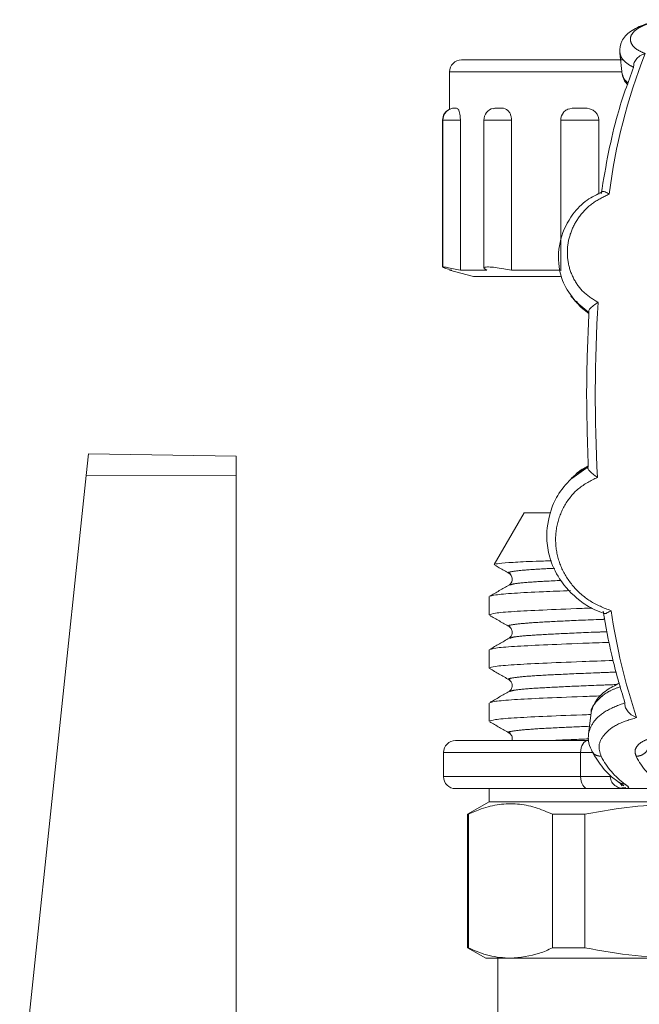
# Model space of a CAD drawing. Units: millimetres. Extents: x 171 to 236, y 61 to 244.
# Drawn here: x 183 to 195, y 222 to 243 of the extents above; entities that cross this region are included whole.
import ezdxf

# ---------------------------------------------------------------- set-up
doc = ezdxf.new("R2010")
doc.units = ezdxf.units.MM
doc.linetypes.add('PHANTOM', pattern=[12.7, 6.35, -1.27, 1.27, -1.27, 1.27, -1.27])

msp = doc.modelspace()

# ---------------------------------------------------------------- linework, layer by layer
at = {"color": 7, "linetype": 'Continuous', "lineweight": 15}
for p, q in [((195.058, 242.03), (195.109, 241.588)), ((191.776, 241.888), (195.119, 241.888)), ((191.526, 241.638), (191.526, 240.862)), ((191.631, 240.888), (191.643, 240.888)), ((191.381, 240.638), (191.381, 237.585)), ((191.387, 240.638), (191.387, 237.585)), ((191.75, 240.638), (191.75, 237.522)), ((192.239, 240.638), (192.239, 237.566)), ((192.812, 240.638), (192.812, 237.522)), ((193.834, 240.638), (193.834, 237.532)), ((194.623, 240.638), (194.623, 239.1)), ((191.526, 237.522), (192.026, 237.388)), ((191.57, 237.522), (191.526, 237.522)), ((192.297, 237.522), (191.75, 237.522)), ((192.297, 237.522), (192.242, 237.559)), ((193.836, 237.522), (192.812, 237.522)), ((193.836, 237.522), (193.84, 237.532)), ((193.827, 237.388), (192.026, 237.388)), ((194.046, 236.984), (194.148, 236.874)), ((194.259, 236.746), (194.418, 236.62)), ((183.985, 233.259), (184.033, 233.713)), ((187.101, 233.659), (184.033, 233.713)), ((187.101, 233.256), (187.101, 233.659)), ((194.403, 233.462), (194.166, 233.299)), ((182.606, 220.139), (183.985, 233.259)), ((187.101, 221.083), (187.101, 233.256)), ((194.141, 233.277), (194.058, 233.203)), ((193.072, 232.488), (192.451, 231.412)), ((193.619, 232.488), (193.072, 232.488)), ((192.351, 230.745), (192.351, 230.366)), ((192.351, 229.64), (192.351, 229.261)), ((192.787, 228.778), (192.782, 228.777)), ((192.351, 228.536), (192.351, 228.157)), ((194.463, 228.331), (194.407, 227.898)), ((192.782, 227.916), (192.787, 227.914)), ((191.402, 227.509), (191.402, 227.009)), ((192.351, 226.759), (192.351, 226.488)), ((195.054, 226.886), (195.111, 226.818)), ((195.072, 226.77), (195.182, 226.784)), ((195.114, 226.784), (195.133, 226.778)), ((195.153, 226.759), (195.968, 226.759)), ((192.351, 226.488), (191.901, 226.228)), ((205.701, 226.488), (192.351, 226.488)), ((191.901, 226.228), (191.901, 223.454)), ((191.901, 226.228), (191.917, 226.228)), ((191.917, 223.454), (191.917, 226.228)), ((193.662, 226.228), (194.335, 226.228)), ((193.662, 223.454), (193.662, 226.228)), ((194.335, 223.454), (194.335, 226.228)), ((191.901, 223.454), (192.276, 223.238)), ((191.917, 223.454), (191.901, 223.454)), ((194.335, 223.454), (193.662, 223.454)), ((192.789, 223.238), (192.276, 223.238)), ((192.526, 223.238), (192.526, 220.863)), ((196.443, 223.238), (192.789, 223.238))]:
    msp.add_line(p, q, dxfattribs=at)
at = {"color": 8, "linetype": 'PHANTOM', "lineweight": 0}
for p, q in [((195.092, 241.638), (191.526, 241.638)), ((191.387, 240.638), (191.381, 240.638)), ((191.75, 240.638), (191.387, 240.638)), ((192.812, 240.638), (192.239, 240.638)), ((194.623, 240.638), (193.834, 240.638)), ((194.418, 236.641), (194.167, 236.85)), ((194.261, 236.747), (194.418, 236.625)), ((194.067, 233.201), (194.404, 233.442)), ((187.101, 233.256), (183.985, 233.259)), ((194.245, 227.009), (194.245, 227.509)), ((194.514, 227.509), (194.245, 227.509))]:
    msp.add_line(p, q, dxfattribs=at)
at = {"color": 8, "linetype": 'PHANTOM', "lineweight": 0, "flags": 128}
for points in [[(194.245, 227.509), (194.248, 227.558), (194.256, 227.605), (194.271, 227.648), (194.29, 227.686), (194.314, 227.717), (194.34, 227.74), (194.37, 227.754), (194.4, 227.759)], [(194.245, 227.509), (193.555, 227.509), (192.947, 227.509), (192.43, 227.509), (192.012, 227.509), (191.699, 227.509), (191.496, 227.509), (191.407, 227.509), (191.402, 227.509)], [(191.402, 227.009), (191.407, 227.009), (191.496, 227.009), (191.699, 227.009), (192.012, 227.009), (192.43, 227.009), (192.947, 227.009), (193.555, 227.009), (194.245, 227.009)], [(194.245, 227.009), (194.248, 226.96), (194.256, 226.913), (194.271, 226.87), (194.29, 226.832), (194.314, 226.801), (194.34, 226.778), (194.37, 226.764), (194.4, 226.759)], [(194.245, 227.009), (194.344, 227.009), (194.439, 227.009), (194.527, 227.009), (194.608, 227.009), (194.683, 227.009), (194.75, 227.009), (194.81, 227.009), (194.862, 227.009)]]:
    msp.add_lwpolyline(points, dxfattribs=at)
at = {"color": 8, "linetype": 'PHANTOM', "lineweight": 0}
for centre, radius, start, end in [((206.535, 237.656), 11.784, 158.2768, 172.9532), ((227, 234.897), 32.45, 176.5411, 182.9608), ((207.843, 232.38), 13.108, 188.4534, 198.4381), ((196.105, 228.157), 1.606, 206.9033, 234.1906), ((196.831, 228.157), 1.606, 206.9033, 234.1906)]:
    msp.add_arc(centre, radius, start, end, dxfattribs=at)
at = {"color": 7, "linetype": 'Continuous', "lineweight": 15}
for centre, start, end in [((191.776, 241.638), 90, 180), ((191.631, 240.638), 114.9271, 180), ((191.637, 240.638), 90, 180), ((192.489, 240.638), 102.8736, 180), ((194.084, 240.638), 140.1304, 180), ((191.652, 227.509), 90, 180), ((191.652, 227.009), 180, 270)]:
    msp.add_arc(centre, 0.25, start, end, dxfattribs=at)
for points, knots in [([(195.992, 242.721), (195.851, 242.694), (195.576, 242.641), (195.271, 242.49), (195.075, 242.292), (195.063, 242.122), (195.057, 242.04)], [0, 0, 0, 0, 0.267418, 0.522617, 0.768973, 1, 1, 1, 1]), ([(195.588, 242.018), (195.549, 242.004), (195.477, 241.979), (195.394, 241.903), (195.346, 241.817), (195.346, 241.759), (195.346, 241.731)], [0, 0, 0, 0, 0.289482, 0.5504935, 0.7859902, 1, 1, 1, 1]), ([(194.671, 239.108), (194.721, 239.401), (194.821, 239.989), (195.04, 240.913), (195.23, 241.421), (195.346, 241.731)], [0, 0, 0, 0, 0.2801391, 0.5602784, 1, 1, 1, 1]), ([(195.108, 241.596), (195.119, 241.546), (195.135, 241.467), (195.199, 241.396), (195.223, 241.37)], [0, 0, 0, 0, 0.624595, 1, 1, 1, 1]), ([(191.643, 240.888), (191.66, 240.89), (191.683, 240.893), (191.716, 240.848), (191.733, 240.798), (191.746, 240.732), (191.75, 240.676), (191.75, 240.644), (191.75, 240.638)], [0, 0, 0, 0, 0.431378, 0.581471, 0.732569, 0.850981, 0.969931, 1, 1, 1, 1]), ([(192.435, 240.873), (192.456, 240.88), (192.49, 240.89), (192.526, 240.888), (192.539, 240.888)], [0, 0, 0, 0, 0.6249226, 1, 1, 1, 1]), ([(192.539, 240.888), (192.586, 240.89), (192.65, 240.893), (192.731, 240.848), (192.773, 240.798), (192.801, 240.732), (192.811, 240.676), (192.812, 240.644), (192.812, 240.638)], [0, 0, 0, 0, 0.431378, 0.581471, 0.732569, 0.850981, 0.969931, 1, 1, 1, 1]), ([(193.893, 240.797), (193.898, 240.803), (193.922, 240.836), (194.01, 240.882), (194.117, 240.888), (194.198, 240.888), (194.218, 240.888)], [0, 0, 0, 0, 0.059822, 0.301635, 0.821138, 1, 1, 1, 1]), ([(194.218, 240.888), (194.29, 240.89), (194.386, 240.893), (194.506, 240.848), (194.567, 240.798), (194.608, 240.732), (194.622, 240.676), (194.623, 240.644), (194.623, 240.638)], [0, 0, 0, 0, 0.431378, 0.581471, 0.732569, 0.850981, 0.969931, 1, 1, 1, 1]), ([(194.84, 239.102), (194.81, 239.119), (194.754, 239.15), (194.701, 239.163), (194.69, 239.156), (194.689, 239.155)], [0, 0, 0, 0, 0.497113, 0.943422, 1, 1, 1, 1]), ([(194.694, 239.146), (194.586, 239.095), (194.35, 238.983), (194.031, 238.65), (193.798, 238.178), (193.766, 237.654), (193.894, 237.18), (194.079, 236.953), (194.18, 236.83)], [0, 0, 0, 0, 0.122815, 0.270124, 0.47908, 0.688924, 0.831786, 1, 1, 1, 1]), ([(191.57, 237.522), (191.524, 237.536), (191.434, 237.563), (191.405, 237.576), (191.391, 237.583)], [0, 0, 0, 0, 0.499639, 1, 1, 1, 1]), ([(191.395, 237.585), (191.394, 237.587), (191.394, 237.592), (191.471, 237.58), (191.595, 237.557), (191.702, 237.533), (191.75, 237.522)], [0, 0, 0, 0, 0.192765, 0.478834, 0.765414, 1, 1, 1, 1]), ([(192.246, 237.566), (192.246, 237.572), (192.247, 237.587), (192.329, 237.591), (192.467, 237.581), (192.637, 237.557), (192.757, 237.533), (192.812, 237.522)], [0, 0, 0, 0, 0.159098, 0.381707, 0.600825, 0.820335, 1, 1, 1, 1]), ([(194.167, 236.85), (194.155, 236.86), (194.107, 236.897), (194.078, 236.95), (194.056, 236.991)], [0, 0, 0, 0, 0.243563, 1, 1, 1, 1]), ([(194.16, 236.88), (194.186, 236.833), (194.214, 236.783), (194.258, 236.749), (194.261, 236.747)], [0, 0, 0, 0, 0.945646, 1, 1, 1, 1]), ([(194.61, 236.855), (194.575, 236.832), (194.51, 236.788), (194.441, 236.726), (194.406, 236.674), (194.414, 236.652), (194.418, 236.641)], [0, 0, 0, 0, 0.290796, 0.551873, 0.786687, 1, 1, 1, 1]), ([(194.404, 233.442), (194.385, 234.041), (194.351, 235.112), (194.398, 236.174), (194.418, 236.641)], [0, 0, 0, 0, 0.5597941, 1, 1, 1, 1]), ([(194.594, 233.221), (194.56, 233.246), (194.496, 233.293), (194.426, 233.357), (194.391, 233.409), (194.4, 233.431), (194.404, 233.442)], [0, 0, 0, 0, 0.29169, 0.552843, 0.787209, 1, 1, 1, 1]), ([(194.089, 233.23), (193.983, 233.121), (193.787, 232.919), (193.589, 232.474), (193.519, 232.019), (193.595, 231.53), (193.802, 231.071), (194.145, 230.709), (194.481, 230.488), (194.661, 230.423), (194.729, 230.399)], [0, 0, 0, 0, 0.127418, 0.235531, 0.4097, 0.524504, 0.668939, 0.842542, 0.940727, 1, 1, 1, 1]), ([(193.64, 231.49), (193.53, 231.486), (193.196, 231.476), (192.827, 231.458), (192.518, 231.435), (192.474, 231.42), (192.451, 231.412)], [0, 0, 0, 0, 0.143544, 0.435104, 0.713648, 1, 1, 1, 1]), ([(192.467, 231.398), (192.498, 231.381), (192.596, 231.324), (192.693, 231.268), (192.761, 231.229)], [0, 0, 0, 0, 0.3116539, 1, 1, 1, 1]), ([(192.762, 231.228), (192.782, 231.212), (192.821, 231.18), (192.839, 231.058), (192.791, 231.014), (192.762, 230.987)], [0, 0, 0, 0, 0.282108, 0.547976, 1, 1, 1, 1]), ([(192.76, 230.986), (192.693, 230.947), (192.559, 230.869), (192.424, 230.792), (192.357, 230.753)], [0, 0, 0, 0, 0.499975, 1, 1, 1, 1]), ([(192.379, 230.753), (192.401, 230.762), (192.451, 230.784), (192.838, 230.816), (193.365, 230.844), (193.841, 230.862), (194.038, 230.87)], [0, 0, 0, 0, 0.232878, 0.522273, 0.802272, 1, 1, 1, 1]), ([(194.48, 230.508), (194.412, 230.506), (194.006, 230.491), (193.44, 230.467), (192.822, 230.437), (192.427, 230.402), (192.377, 230.378), (192.352, 230.366)], [0, 0, 0, 0, 0.048355, 0.285541, 0.517529, 0.757301, 1, 1, 1, 1]), ([(195.165, 228.542), (195.07, 228.856), (194.899, 229.417), (194.768, 230.131), (194.711, 230.446)], [0, 0, 0, 0, 0.55986, 1, 1, 1, 1]), ([(194.877, 230.453), (194.848, 230.435), (194.794, 230.402), (194.741, 230.388), (194.73, 230.396), (194.728, 230.397)], [0, 0, 0, 0, 0.493327, 0.935009, 1, 1, 1, 1]), ([(192.359, 230.356), (192.426, 230.317), (192.561, 230.24), (192.695, 230.162), (192.763, 230.123)], [0, 0, 0, 0, 0.500025, 1, 1, 1, 1]), ([(192.762, 230.123), (192.782, 230.107), (192.821, 230.076), (192.839, 229.953), (192.791, 229.91), (192.762, 229.882)], [0, 0, 0, 0, 0.281974, 0.547801, 1, 1, 1, 1]), ([(192.762, 229.882), (192.695, 229.843), (192.56, 229.766), (192.425, 229.688), (192.358, 229.649)], [0, 0, 0, 0, 0.4999736, 1, 1, 1, 1]), ([(192.382, 229.649), (192.404, 229.658), (192.455, 229.68), (192.833, 229.712), (193.447, 229.742), (194.122, 229.771), (194.652, 229.789), (194.839, 229.795)], [0, 0, 0, 0, 0.1829984, 0.416514, 0.6424483, 0.8734446, 1, 1, 1, 1]), ([(194.922, 229.419), (194.701, 229.412), (194.137, 229.392), (193.435, 229.363), (192.823, 229.332), (192.427, 229.297), (192.377, 229.273), (192.352, 229.261)], [0, 0, 0, 0, 0.138926, 0.353538, 0.563447, 0.7804, 1, 1, 1, 1]), ([(192.357, 229.253), (192.424, 229.214), (192.559, 229.136), (192.693, 229.059), (192.761, 229.02)], [0, 0, 0, 0, 0.500024, 1, 1, 1, 1]), ([(192.762, 229.019), (192.791, 228.992), (192.839, 228.948), (192.821, 228.825), (192.782, 228.794), (192.762, 228.778)], [0, 0, 0, 0, 0.451955, 0.717842, 1, 1, 1, 1]), ([(195.052, 228.949), (194.96, 228.903), (194.757, 228.802), (194.544, 228.587), (194.491, 228.424), (194.464, 228.342)], [0, 0, 0, 0, 0.292467, 0.643803, 1, 1, 1, 1]), ([(192.763, 228.778), (192.696, 228.74), (192.561, 228.662), (192.427, 228.584), (192.359, 228.545)], [0, 0, 0, 0, 0.499975, 1, 1, 1, 1]), ([(192.385, 228.545), (192.406, 228.554), (192.457, 228.575), (192.832, 228.607), (193.448, 228.638), (194.072, 228.664), (194.541, 228.68), (194.669, 228.685)], [0, 0, 0, 0, 0.18678, 0.430923, 0.667141, 0.90865, 1, 1, 1, 1]), ([(195.408, 228.234), (195.37, 228.252), (195.298, 228.285), (195.214, 228.367), (195.165, 228.456), (195.165, 228.515), (195.165, 228.542)], [0, 0, 0, 0, 0.292038, 0.553229, 0.787424, 1, 1, 1, 1]), ([(194.458, 228.298), (194.397, 228.296), (194, 228.282), (193.44, 228.258), (192.822, 228.228), (192.427, 228.193), (192.377, 228.169), (192.352, 228.157)], [0, 0, 0, 0, 0.043373, 0.281801, 0.515003, 0.756031, 1, 1, 1, 1]), ([(192.359, 228.147), (192.427, 228.108), (192.561, 228.031), (192.696, 227.953), (192.763, 227.914)], [0, 0, 0, 0, 0.5000245, 1, 1, 1, 1]), ([(192.762, 227.914), (192.778, 227.902), (192.811, 227.876), (192.836, 227.807), (192.823, 227.77), (192.819, 227.759)], [0, 0, 0, 0, 0.400548, 0.810725, 1, 1, 1, 1]), ([(192.819, 227.759), (192.674, 227.759), (192.218, 227.759), (191.798, 227.759), (191.587, 227.759), (191.767, 227.759), (192.311, 227.759), (193.178, 227.759), (193.993, 227.759), (194.4, 227.759)], [0, 0, 0, 0, 0.0718792, 0.2265661, 0.3812528, 0.5359393, 0.6906258, 0.8453128, 1, 1, 1, 1]), ([(194.414, 227.759), (194.21, 227.759), (193.645, 227.759), (192.998, 227.759), (192.5, 227.759), (192.357, 227.759), (192.462, 227.759), (192.731, 227.759), (192.819, 227.759)], [0, 0, 0, 0, 0.112306, 0.310341, 0.508376, 0.706411, 0.904446, 1, 1, 1, 1]), ([(194.408, 227.903), (194.405, 227.836), (194.4, 227.701), (194.463, 227.579), (194.495, 227.518)], [0, 0, 0, 0, 0.501407, 1, 1, 1, 1]), ([(194.48, 227.536), (194.518, 227.473), (194.631, 227.284), (194.812, 227.058), (194.974, 226.94), (195.042, 226.89)], [0, 0, 0, 0, 0.226397, 0.673103, 1, 1, 1, 1]), ([(195.153, 226.759), (195.118, 226.762), (195.049, 226.769), (194.973, 226.81), (194.924, 226.854), (194.893, 226.895), (194.869, 226.948), (194.864, 226.988), (194.862, 227.009)], [0, 0, 0, 0, 0.248922, 0.495422, 0.600245, 0.718399, 0.851329, 1, 1, 1, 1]), ([(194.4, 226.759), (193.992, 226.759), (193.177, 226.759), (192.316, 226.759), (191.749, 226.759), (191.685, 226.759), (191.652, 226.759)], [0, 0, 0, 0, 0.25, 0.500001, 0.750001, 1, 1, 1, 1]), ([(195.153, 226.759), (195.057, 226.759), (194.885, 226.759), (194.548, 226.759), (194.4, 226.759)], [0, 0, 0, 0, 0.559554, 1, 1, 1, 1]), ([(195.143, 226.821), (195.122, 226.831), (195.092, 226.846), (195.069, 226.873), (195.062, 226.882)], [0, 0, 0, 0, 0.668193, 1, 1, 1, 1]), ([(193.662, 226.228), (193.542, 226.28), (193.301, 226.384), (192.932, 226.452), (192.559, 226.442), (192.219, 226.362), (192.006, 226.268), (191.917, 226.228)], [0, 0, 0, 0, 0.20818, 0.417508, 0.630814, 0.84558, 1, 1, 1, 1]), ([(198.55, 226.228), (198.26, 226.28), (197.677, 226.384), (196.787, 226.452), (195.886, 226.442), (195.065, 226.362), (194.55, 226.268), (194.335, 226.228)], [0, 0, 0, 0, 0.20818, 0.417508, 0.630814, 0.84558, 1, 1, 1, 1]), ([(191.917, 223.454), (192.06, 223.392), (192.35, 223.268), (192.642, 223.248), (192.789, 223.238)], [0, 0, 0, 0, 0.497969, 1, 1, 1, 1]), ([(192.789, 223.238), (192.992, 223.257), (193.285, 223.284), (193.573, 223.414), (193.662, 223.454)], [0, 0, 0, 0, 0.691069, 1, 1, 1, 1]), ([(194.335, 223.454), (194.683, 223.392), (195.38, 223.268), (196.088, 223.248), (196.443, 223.238)], [0, 0, 0, 0, 0.497969, 1, 1, 1, 1])]:
    msp.add_open_spline(points, degree=3, knots=knots, dxfattribs=at)
at = {"color": 8, "linetype": 'PHANTOM', "lineweight": 0}
for points, knots in [([(196.008, 242.722), (195.924, 242.707), (195.755, 242.677), (195.548, 242.607), (195.393, 242.52), (195.298, 242.42), (195.267, 242.311), (195.306, 242.2), (195.408, 242.096), (195.528, 242.044), (195.588, 242.018)], [0, 0, 0, 0, 0.124968, 0.249966, 0.374979, 0.5, 0.625021, 0.750034, 0.875032, 1, 1, 1, 1]), ([(195.346, 241.731), (195.289, 241.763), (195.175, 241.828), (195.08, 241.938), (195.067, 242.011), (195.062, 242.044)], [0, 0, 0, 0, 0.354401, 0.710049, 1, 1, 1, 1]), ([(195.115, 241.588), (195.121, 241.558), (195.133, 241.494), (195.199, 241.435), (195.235, 241.404)], [0, 0, 0, 0, 0.466368, 1, 1, 1, 1]), ([(194.84, 239.102), (194.726, 239.047), (194.498, 238.938), (194.231, 238.673), (194.047, 238.361), (193.96, 238.015), (193.975, 237.662), (194.093, 237.33), (194.303, 237.04), (194.507, 236.916), (194.61, 236.855)], [0, 0, 0, 0, 0.124953, 0.249944, 0.374964, 0.5, 0.625036, 0.750056, 0.875047, 1, 1, 1, 1]), ([(194.403, 233.453), (194.307, 233.406), (194.209, 233.358), (194.143, 233.278), (194.143, 233.278)], [0, 0, 0, 0, 0.993079, 1, 1, 1, 1]), ([(194.594, 233.221), (194.458, 233.152), (194.185, 233.013), (193.898, 232.652), (193.735, 232.232), (193.712, 231.782), (193.826, 231.343), (194.072, 230.953), (194.429, 230.632), (194.728, 230.512), (194.877, 230.453)], [0, 0, 0, 0, 0.12494, 0.249925, 0.374952, 0.5, 0.625048, 0.750075, 0.87506, 1, 1, 1, 1]), ([(193.711, 231.334), (193.542, 231.326), (193.165, 231.307), (192.853, 231.274), (192.711, 231.247), (192.771, 231.232), (192.783, 231.229)], [0, 0, 0, 0, 0.265155, 0.591207, 0.92379, 1, 1, 1, 1]), ([(193.841, 231.081), (193.829, 231.081), (193.564, 231.069), (193.219, 231.049), (192.847, 231.017), (192.802, 230.995), (192.782, 230.986)], [0, 0, 0, 0, 0.017094, 0.362338, 0.71917, 1, 1, 1, 1]), ([(194.744, 230.275), (194.685, 230.273), (194.309, 230.259), (193.782, 230.235), (193.192, 230.204), (192.849, 230.169), (192.711, 230.142), (192.774, 230.126), (192.787, 230.123)], [0, 0, 0, 0, 0.041995, 0.265168, 0.483449, 0.709056, 0.939181, 1, 1, 1, 1]), ([(194.795, 230.017), (194.72, 230.014), (194.328, 230), (193.783, 229.975), (193.203, 229.944), (192.852, 229.913), (192.805, 229.891), (192.785, 229.882)], [0, 0, 0, 0, 0.059197, 0.309233, 0.553789, 0.806553, 1, 1, 1, 1]), ([(194.989, 229.18), (194.845, 229.174), (194.382, 229.157), (193.779, 229.13), (193.193, 229.1), (192.849, 229.065), (192.711, 229.038), (192.771, 229.023), (192.783, 229.02)], [0, 0, 0, 0, 0.0954, 0.307924, 0.51579, 0.730632, 0.949777, 1, 1, 1, 1]), ([(194.999, 228.92), (194.854, 228.915), (194.388, 228.898), (193.781, 228.871), (193.204, 228.84), (192.854, 228.808), (192.807, 228.787), (192.787, 228.778)], [0, 0, 0, 0, 0.108234, 0.346391, 0.579327, 0.820082, 1, 1, 1, 1]), ([(195.072, 228.877), (194.994, 228.848), (194.78, 228.77), (194.574, 228.578), (194.45, 228.413), (194.465, 228.335), (194.466, 228.333)], [0, 0, 0, 0, 0.221887, 0.605003, 0.984798, 1, 1, 1, 1]), ([(194.409, 227.902), (194.435, 227.984), (194.488, 228.148), (194.754, 228.384), (195.029, 228.49), (195.165, 228.542)], [0, 0, 0, 0, 0.332519, 0.667794, 1, 1, 1, 1]), ([(195.408, 228.234), (195.266, 228.191), (194.982, 228.106), (194.72, 227.889), (194.596, 227.652), (194.647, 227.504), (194.673, 227.431)], [0, 0, 0, 0, 0.249871, 0.499843, 0.749903, 1, 1, 1, 1]), ([(194.427, 228.053), (194.208, 228.044), (193.727, 228.024), (193.198, 227.995), (192.848, 227.96), (192.711, 227.933), (192.771, 227.918), (192.782, 227.916)], [0, 0, 0, 0, 0.20084, 0.441424, 0.690083, 0.943721, 1, 1, 1, 1]), ([(194.413, 227.793), (194.19, 227.784), (193.904, 227.772), (193.716, 227.761), (193.675, 227.759)], [0, 0, 0, 0, 0.7788588, 1, 1, 1, 1]), ([(195.399, 227.431), (195.386, 227.469), (195.358, 227.544), (195.419, 227.658), (195.549, 227.76), (195.693, 227.801), (195.765, 227.822)], [0, 0, 0, 0, 0.250072, 0.500106, 0.750102, 1, 1, 1, 1]), ([(194.673, 227.431), (194.642, 227.434), (194.58, 227.442), (194.518, 227.479), (194.5, 227.512), (194.496, 227.519)], [0, 0, 0, 0, 0.437549, 0.8750979, 1, 1, 1, 1]), ([(195.044, 226.894), (195.054, 226.887), (195.088, 226.86), (195.132, 226.857), (195.165, 226.855)], [0, 0, 0, 0, 0.272784, 1, 1, 1, 1]), ([(195.165, 226.855), (195.205, 226.826), (195.285, 226.769), (195.197, 226.762), (195.153, 226.759)], [0, 0, 0, 0, 0.500022, 1, 1, 1, 1])]:
    msp.add_open_spline(points, degree=3, knots=knots, dxfattribs=at)
msp.add_open_spline([(195.666, 227.66), (195.659, 227.63), (195.645, 227.57), (195.581, 227.494), (195.496, 227.441), (195.431, 227.434), (195.399, 227.431)], degree=3, dxfattribs=at)

doc.saveas('drawing.dxf')
